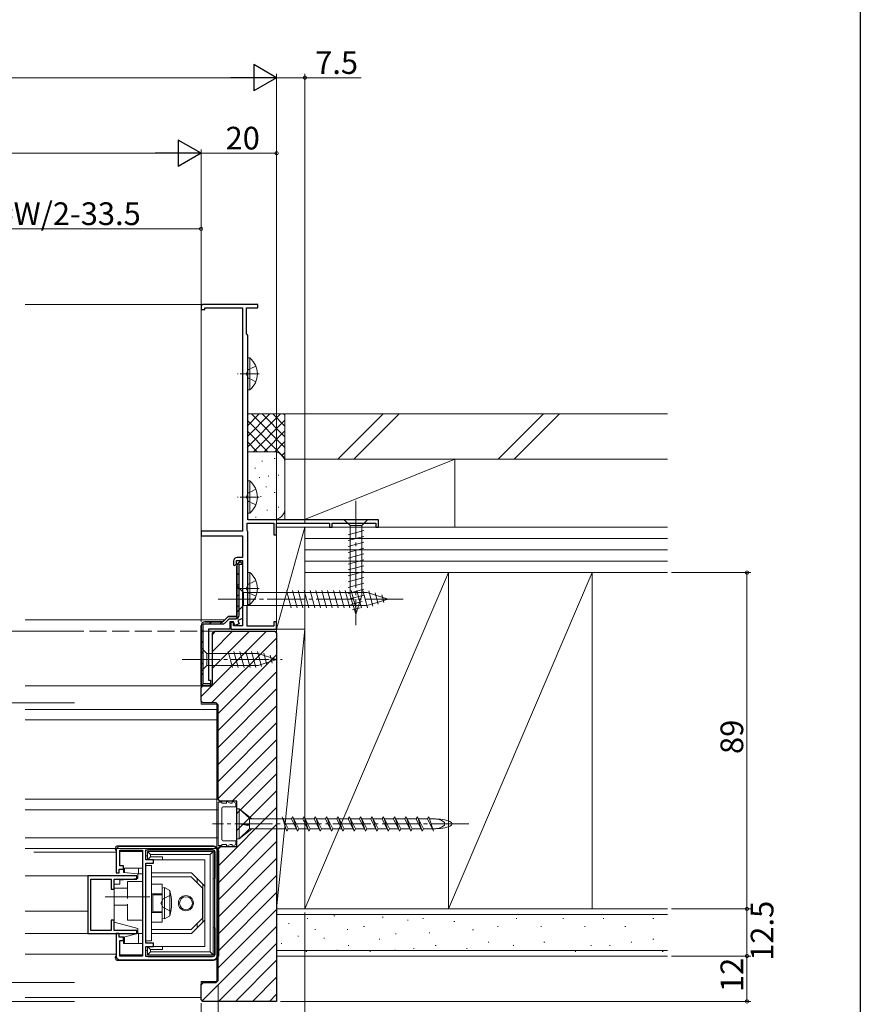
# Model space of a CAD drawing. Extents: x 0 to 990, y 0 to 1603.
# Drawn here: x 767 to 990, y 970 to 1230 of the extents above; entities that cross this region are included whole.
import ezdxf

# ---------------------------------------------------------------- set-up
doc = ezdxf.new("R2010")
doc.units = 0
doc.linetypes.add('YCENTER_1', pattern=[13, 10, -1, 1, -1])
doc.linetypes.add('YHIDDEN_1', pattern=[4, 3, -1])
for name, color, linetype, lineweight in [('YKK_11', 7, 'CONTINUOUS', 30), ('YKK_12', 2, 'CONTINUOUS', 13), ('YKK_13', 4, 'CONTINUOUS', 13), ('YKK_D', 6, 'CONTINUOUS', 13), ('YSS_K', 3, 'CONTINUOUS', 13)]:
    doc.layers.add(name, color=color, linetype=linetype, lineweight=lineweight)
doc.layers.add('YKK_ZWAK', color=7, linetype='CONTINUOUS')
doc.styles.get("Standard").update_dxf_attribs({"font": 'txt', "bigfont": 'BIGFONT'})

msp = doc.modelspace()

# ---------------------------------------------------------------- linework, layer by layer
at = {"layer": 'YKK_11', "color": 0, "linetype": 'ByBlock', "lineweight": -2, "ltscale": 0.5}
for p, q in [((830.5, 1154.77), (816.2, 1154.77)), ((830.5, 1153.87), (830.5, 1154.77)), ((815.5, 1154.07), (815.5, 1153.37)), ((815.5, 1153.37), (816.5, 1153.37)), ((816.5, 1153.37), (816.5, 1153.87)), ((816.5, 1153.87), (826.5, 1153.87)), ((826.5, 1153.87), (826.5, 1094.77)), ((827.5, 1146.97), (827.5, 1153.87)), ((827.5, 1153.87), (830.5, 1153.87)), ((827.7, 1146.77), (827.5, 1146.97)), ((827.9, 1146.57), (827.7, 1146.77)), ((827.9, 1097.77), (827.9, 1146.57)), ((862.5, 1097.77), (827.9, 1097.77)), ((862.5, 1095.77), (862.5, 1097.77)), ((826.5, 1094.77), (815.5, 1094.77)), ((815.5, 1094.77), (815.5, 1093.47)), ((827.7, 1094.91), (827.7, 1096.87)), ((827.7, 1096.87), (834.8, 1096.87)), ((827.8, 1094.74), (827.7, 1094.91)), ((827.9, 1094.57), (827.8, 1094.74)), ((834.8, 1096.87), (834.8, 1093.77)), ((835.5, 1093.77), (835.5, 1096.87)), ((835.5, 1096.87), (849.5, 1096.87)), ((849.5, 1096.87), (849.5, 1095.77)), ((849.5, 1095.77), (850.2, 1095.77)), ((850.2, 1095.77), (850.2, 1096.87)), ((850.2, 1096.87), (861.8, 1096.87)), ((861.8, 1096.87), (861.8, 1095.77)), ((861.8, 1095.77), (862.5, 1095.77)), ((815.5, 1093.47), (826.5, 1093.47)), ((826.5, 1093.47), (826.5, 1087.77)), ((827.9, 1075.27), (827.9, 1094.57)), ((834.8, 1093.77), (835.5, 1093.77)), ((824.1, 1086.77), (824.1, 1085.87)), ((824.9, 1086.07), (824.9, 1086.97)), ((824.9, 1086.97), (826.5, 1086.97)), ((826.5, 1087.77), (825.1, 1087.77)), ((826.5, 1086.97), (826.5, 1069.67)), ((824.1, 1085.87), (824.4, 1085.57)), ((824.4, 1085.57), (824.9, 1086.07)), ((827.7, 1074.92), (827.8, 1075.09)), ((827.7, 1069.57), (827.7, 1074.92)), ((827.8, 1075.09), (827.9, 1075.27)), ((815.5, 1069.77), (815.5, 1054.07)), ((815.5, 1054.07), (815.5, 1069.77)), ((824.1, 1070.57), (823.4, 1070.57)), ((823.4, 1070.57), (823.4, 1068.77)), ((823.4, 1068.77), (835.5, 1068.77)), ((824.1, 1069.67), (824.1, 1070.57)), ((826.5, 1069.67), (824.1, 1069.67)), ((834.8, 1069.57), (827.7, 1069.57)), ((835.5, 1070.77), (834.8, 1070.77)), ((834.8, 1070.77), (834.8, 1069.57)), ((835.5, 1068.77), (835.5, 1070.77)), ((818.5, 1011.27), (794, 1011.27)), ((793, 1010.27), (793, 1004.27)), ((794, 1006.17), (794, 1010.27)), ((794, 1010.27), (800, 1010.27)), ((800, 1010.27), (800, 982.27)), ((800.9, 1007.77), (800.9, 1010.37)), ((800.9, 1010.37), (818.5, 1010.37)), ((819.1, 1009.77), (819.1, 982.77)), ((819.1, 1009.77), (819.1, 982.77)), ((820, 982.77), (820, 1009.77)), ((795, 1006.17), (794, 1006.17)), ((795, 1005.27), (795, 1006.17)), ((802.9, 1007.77), (800.9, 1007.77)), ((800.9, 985.67), (800.9, 1006.87)), ((800.9, 1006.87), (802.9, 1006.87)), ((802.9, 1006.87), (802.9, 1007.77)), ((785.5, 1003.47), (785.5, 988.27)), ((798.5, 1003.47), (785.5, 1003.47)), ((793, 1004.27), (793.8, 1004.27)), ((793.8, 1004.27), (793.8, 1005.27)), ((793.8, 1005.27), (795, 1005.27)), ((798.5, 1002.67), (798.5, 1003.47)), ((786.3, 989.07), (786.3, 1002.67)), ((786.3, 1002.67), (791.7, 1002.67)), ((791.7, 1002.67), (791.7, 999.97)), ((792.5, 999.97), (792.5, 1002.67)), ((792.5, 1002.67), (798.5, 1002.67)), ((791.7, 999.97), (792.5, 999.97)), ((792.5, 991.77), (791.7, 991.77)), ((791.7, 991.77), (791.7, 989.07)), ((792.5, 989.07), (792.5, 991.77)), ((785.5, 988.27), (798.5, 988.27)), ((791.7, 989.07), (786.3, 989.07)), ((798.5, 989.07), (792.5, 989.07)), ((793.8, 988.27), (793, 988.27)), ((793, 988.27), (793, 982.27)), ((793.8, 987.27), (793.8, 988.27)), ((798.5, 988.27), (798.5, 989.07)), ((795, 987.27), (793.8, 987.27)), ((794, 982.27), (794, 986.37)), ((794, 986.37), (795, 986.37)), ((795, 986.37), (795, 987.27)), ((802.9, 985.67), (800.9, 985.67)), ((802.9, 984.77), (802.9, 985.67)), ((800.9, 982.17), (800.9, 984.77)), ((800.9, 984.77), (802.9, 984.77)), ((800, 982.27), (794, 982.27)), ((794, 981.27), (818.5, 981.27)), ((818.5, 982.17), (800.9, 982.17))]:
    msp.add_line(p, q, dxfattribs=at)
at = {"layer": 'YKK_11', "color": 0, "linetype": 'ByBlock', "lineweight": 30, "ltscale": 0.5}
for p, q in [((825, 1072.17), (825, 1085.57)), ((825, 1085.57), (825, 1072.17)), ((825.6, 1072.47), (825.6, 1085.97)), ((825.6, 1085.97), (826.5, 1085.97)), ((826, 1086.57), (826.5, 1086.07)), ((826.5, 1086.07), (826, 1086.57)), ((826.5, 1086.07), (826.5, 1071.59)), ((826.5, 1085.97), (826.5, 1086.07)), ((821.3, 1070.77), (822.7, 1072.17)), ((822.7, 1072.17), (821.3, 1070.77)), ((821.87, 1070.49), (822.95, 1071.57)), ((822.7, 1072.17), (825, 1072.17)), ((825, 1072.17), (822.7, 1072.17)), ((822.95, 1071.57), (824.7, 1071.57)), ((826.5, 1071.59), (825.24, 1071.13)), ((825.24, 1071.13), (825.59, 1070.19)), ((815.5, 1054.07), (815.5, 1069.77)), ((816.1, 1054.37), (816.1, 1070.17)), ((816.1, 1070.17), (821.09, 1070.17)), ((816.5, 1070.77), (821.3, 1070.77)), ((821.3, 1070.77), (816.5, 1070.77)), ((823.1, 1068.77), (817.5, 1068.77)), ((817.5, 1068.77), (817.5, 1055.27)), ((824.1, 1070.77), (823.1, 1070.77)), ((823.1, 1070.77), (823.1, 1068.77)), ((824.46, 1069.78), (824.1, 1070.77)), ((825.59, 1070.19), (824.46, 1069.78)), ((815.8, 1053.77), (815.5, 1054.07)), ((815.5, 1054.07), (815.8, 1053.77)), ((815.5, 1054.07), (815.8, 1053.77)), ((818, 1053.77), (815.8, 1053.77)), ((815.8, 1053.77), (818, 1053.77)), ((818, 1054.37), (816.1, 1054.37)), ((817.5, 1055.27), (818, 1055.27)), ((818, 1055.27), (818, 1053.77)), ((818, 1053.77), (818, 1054.37))]:
    msp.add_line(p, q, dxfattribs=at)
at = {"layer": 'YKK_11', "color": 0, "lineweight": 13}
for p, q in [((825.09, 1085.99), (825.58, 1086.48)), ((825, 1083.07), (825.6, 1083.67)), ((825, 1080.24), (825.6, 1080.84)), ((825, 1077.41), (825.6, 1078.01)), ((825, 1074.58), (825.6, 1075.18)), ((824.82, 1071.58), (825.59, 1072.34)), ((817.76, 1070.17), (818.36, 1070.77)), ((820.59, 1070.17), (821.2, 1070.78)), ((815.5, 1067.91), (816.1, 1068.51)), ((815.5, 1065.08), (816.1, 1065.68)), ((815.5, 1062.25), (816.1, 1062.85)), ((815.5, 1059.42), (816.1, 1060.02)), ((815.5, 1056.6), (816.1, 1057.2)), ((815.59, 1053.86), (816.1, 1054.37))]:
    msp.add_line(p, q, dxfattribs=at)
at = {"layer": 'YKK_11', "ltscale": 1.5}
msp.add_line((793, 982.77), (793, 982.33), dxfattribs=at)
at = {"layer": 'YKK_11', "color": 0, "linetype": 'ByBlock', "lineweight": -2, "ltscale": 0.5}
for centre, radius, start, end in [((816.2, 1154.07), 0.7, 90, 180), ((825.1, 1086.77), 1, 90, 180), ((794, 1010.27), 1, 89.9993, 179.9996), ((818.5, 1009.77), 1.5, 359.9987, 89.9993), ((818.5, 1009.77), 0.6, 359.9991, 89.9989), ((818.5, 982.77), 0.6, 269.9989, 359.9991), ((818.5, 982.77), 0.6, 269.9989, 359.9991), ((818.5, 982.77), 1.5, 269.9991, 359.9992), ((794, 982.27), 1, 179.9995, 269.9993)]:
    msp.add_arc(centre, radius, start, end, dxfattribs=at)
at = {"layer": 'YKK_11', "color": 0, "linetype": 'ByBlock', "lineweight": 30, "ltscale": 0.5}
for centre, radius, start, end in [((826, 1085.57), 1, 90, 180), ((826, 1085.57), 1, 90, 180), ((824.7, 1072.47), 0.9, 270, 360), ((816.5, 1069.77), 1, 90, 180), ((816.5, 1069.77), 1, 90, 180), ((821.09, 1071.27), 1.1, 270, 315)]:
    msp.add_arc(centre, radius, start, end, dxfattribs=at)
at = {"layer": 'YKK_12', "linetype": 'Continuous', "ltscale": 1.5}
for p, q in [((768.97, 1154.77), (818.5, 1154.77)), ((821.8, 1071.27), (768.97, 1071.27)), ((815.5, 1048.97), (815.5, 1068.27)), ((768.97, 1053.77), (818.5, 1053.77)), ((819.7, 1048.97), (815.5, 1048.97)), ((819.7, 975.57), (819.7, 1048.97)), ((768.97, 1047.57), (820, 1047.57)), ((820, 1013.57), (768.97, 1013.57)), ((771.22, 1009.77), (793, 1009.77)), ((787.8, 1003.47), (768.97, 1003.47)), ((768.97, 988.27), (787.8, 988.27)), ((793, 982.77), (768.97, 982.77)), ((815.5, 971.27), (815.5, 975.57)), ((815.5, 975.57), (819.7, 975.57)), ((815.5, 971.27), (768.97, 971.27))]:
    msp.add_line(p, q, dxfattribs=at)
at = {"layer": 'YKK_12', "linetype": 'YHIDDEN_1', "ltscale": 1.5}
msp.add_line((726, 1068.27), (818.5, 1068.27), dxfattribs=at)
at = {"layer": 'YKK_12', "ltscale": 1.5}
msp.add_line((785.5, 994.17), (768.97, 994.17), dxfattribs=at)
at = {"layer": 'YKK_13', "linetype": 'Continuous', "ltscale": 1.5}
for p, q in [((768.97, 1044.77), (820, 1044.77)), ((768.97, 1023.77), (820, 1023.77)), ((820, 1011.52), (820, 1023.02)), ((821, 1023.02), (820, 1023.02)), ((821, 1023.02), (821, 1022.77)), ((822.2, 1022.77), (821, 1022.77)), ((824.7, 1021.77), (821.5, 1021.77)), ((822.2, 1023.27), (822.2, 1022.77)), ((823.2, 1022.77), (822.2, 1023.27)), ((823.7, 1022.77), (823.2, 1022.77)), ((823.7, 1023.27), (823.7, 1022.77)), ((824.7, 1022.77), (823.7, 1023.27)), ((824.7, 1021.77), (824.7, 1022.77)), ((768.97, 1020.97), (820, 1020.97)), ((821, 1021.27), (821, 1013.27)), ((818.5, 1011.47), (793.55, 1011.47)), ((821, 1011.52), (820, 1011.52)), ((822.2, 1011.77), (821, 1011.77)), ((821, 1011.77), (821, 1011.52)), ((824.7, 1012.77), (821.5, 1012.77)), ((823.2, 1011.77), (822.2, 1011.27)), ((822.2, 1011.77), (822.2, 1011.27)), ((823.7, 1011.77), (823.2, 1011.77)), ((824.7, 1011.77), (823.7, 1011.27)), ((823.7, 1011.77), (823.7, 1011.27)), ((824.7, 1011.77), (824.7, 1012.77)), ((768.97, 1010.77), (820, 1010.77)), ((794, 1009.97), (800, 1009.97)), ((800, 1004.27), (800, 1009.97)), ((800.8, 1009.87), (800.8, 1008.77)), ((801.3, 1008.77), (800.8, 1008.77)), ((818.7, 1009.97), (801.3, 1009.97)), ((802.1, 1009.17), (801.3, 1009.97)), ((801.3, 1007.77), (801.3, 1009.97)), ((801.4, 1010.47), (818.5, 1010.47)), ((802.1, 1009.17), (817.9, 1009.17)), ((802.1, 1009.17), (802.1, 1008.57)), ((817.9, 1009.17), (818.7, 1009.97)), ((817.9, 1009.17), (817.9, 983.37)), ((818.7, 982.57), (818.7, 1009.97)), ((819.2, 1009.77), (819.2, 1002.77)), ((820.2, 982.77), (820.2, 1009.77)), ((802.4, 1006.27), (800.9, 1006.27)), ((800.9, 986.27), (800.9, 1006.27)), ((802.1, 1008.57), (801.3, 1007.77)), ((816.5, 1007.77), (801.3, 1007.77)), ((805.3, 1008.57), (802.1, 1008.57)), ((802.4, 986.27), (802.4, 1006.27)), ((805.3, 1007.77), (805.3, 1008.57)), ((816.5, 984.77), (816.5, 1007.77)), ((794.95, 1005.57), (800, 1005.57)), ((794.95, 1004.41), (794.95, 1005.57)), ((798.8, 1004.07), (794.95, 1004.41)), ((795.2, 1005.57), (795.2, 1004.39)), ((798.8, 1002.77), (798.8, 1004.07)), ((798.93, 1004.07), (798.93, 1005.57)), ((800, 1004.07), (798.93, 1004.07)), ((800, 1005.57), (800, 985.57)), ((813, 1004.27), (802.4, 1004.27)), ((816.5, 1000.77), (813, 1004.27)), ((792.5, 991.26), (792.5, 1001.27)), ((792.5, 1001.27), (794, 1001.27)), ((798.8, 1002.77), (794, 1002.35)), ((794, 1001.27), (794, 1002.35)), ((812.9, 1003.27), (802.4, 1003.27)), ((805.2, 1001.27), (802.4, 1001.27)), ((805.2, 998.77), (805.2, 1001.27)), ((815.9, 1000.27), (812.9, 1003.27)), ((814.5, 1002.77), (814.5, 1001.67)), ((816, 1001.27), (816, 991.27)), ((819.2, 1002.77), (818.7, 1002.77)), ((802.4, 998.77), (805.2, 998.77)), ((802.7, 993.77), (802.7, 998.77)), ((805.2, 998.52), (802.7, 998.52)), ((805.8, 1000.42), (805.2, 1000.26)), ((805.2, 992.28), (805.2, 1000.26)), ((805.8, 1000.42), (807.2, 999.61)), ((805.8, 992.12), (805.8, 1000.42)), ((807.2, 992.93), (807.2, 999.61)), ((815.9, 992.27), (815.9, 1000.27)), ((815.9, 998.37), (816, 998.37)), ((802.4, 993.77), (805.2, 993.77)), ((805.2, 994.02), (802.7, 994.02)), ((805.2, 991.27), (805.2, 993.77)), ((815.9, 994.17), (816, 994.17)), ((798.8, 989.57), (792.5, 991.26)), ((805.2, 991.27), (802.4, 991.27)), ((805.8, 992.12), (805.2, 992.28)), ((805.8, 992.12), (807.2, 992.93)), ((812.9, 989.27), (815.9, 992.27)), ((813, 988.27), (816.5, 991.77)), ((814.5, 990.87), (814.5, 989.77)), ((798.8, 988.27), (794.95, 987.24)), ((798.8, 988.27), (798.8, 989.57)), ((798.93, 985.57), (798.93, 988.27)), ((800, 988.27), (798.93, 988.27)), ((800, 982.57), (800, 988.27)), ((812.9, 989.27), (802.4, 989.27)), ((813, 988.27), (802.4, 988.27)), ((819.2, 989.77), (818.7, 989.77)), ((819.2, 989.77), (819.2, 982.77)), ((794.95, 987.24), (794.95, 985.57)), ((800, 985.57), (794.95, 985.57)), ((795.2, 987.31), (795.2, 985.57)), ((802.4, 986.27), (800.9, 986.27)), ((800, 982.57), (794, 982.57)), ((800.8, 983.77), (800.8, 982.67)), ((801.3, 983.77), (800.8, 983.77)), ((816.5, 984.77), (801.3, 984.77)), ((801.3, 982.57), (801.3, 984.77)), ((802.1, 983.97), (801.3, 984.77)), ((802.1, 983.37), (801.3, 982.57)), ((818.7, 982.57), (801.3, 982.57)), ((802.1, 983.97), (802.1, 983.37)), ((805.3, 983.97), (802.1, 983.97)), ((802.1, 983.37), (817.9, 983.37)), ((805.3, 983.97), (805.3, 984.77)), ((817.9, 983.37), (818.7, 982.57)), ((793.55, 981.07), (818.5, 981.07)), ((801.4, 982.07), (818.5, 982.07))]:
    msp.add_line(p, q, dxfattribs=at)
at = {"layer": 'YKK_13'}
for p, q in [((825, 1013.27), (825, 1021.27)), ((825, 1021.27), (825.6, 1021.27)), ((828.93, 1018.57), (825.6, 1021.27)), ((825.6, 1021.27), (828.3, 1018.77)), ((825.6, 1021.27), (825.6, 1013.27)), ((838.2, 1015.37), (837, 1019.17)), ((837, 1019.17), (838.55, 1015.97)), ((839.8, 1019.17), (839.45, 1018.57)), ((839.8, 1019.17), (841, 1015.37)), ((839.8, 1019.17), (841.35, 1015.97)), ((842.8, 1019.17), (842.45, 1018.57)), ((844.35, 1015.97), (842.8, 1019.17)), ((844, 1015.37), (842.8, 1019.17)), ((845.8, 1019.17), (845.45, 1018.57)), ((847.35, 1015.97), (845.8, 1019.17)), ((845.8, 1019.17), (847, 1015.37)), ((848.8, 1019.17), (848.45, 1018.57)), ((850, 1015.37), (848.8, 1019.17)), ((848.8, 1019.17), (850.35, 1015.97)), ((851.45, 1018.57), (851.8, 1019.17)), ((851.8, 1019.17), (853, 1015.37)), ((853.35, 1015.97), (851.8, 1019.17)), ((854.45, 1018.57), (854.8, 1019.17)), ((854.8, 1019.17), (856, 1015.37)), ((856.35, 1015.97), (854.8, 1019.17)), ((857.45, 1018.57), (857.8, 1019.17)), ((857.8, 1019.17), (859, 1015.37)), ((859.35, 1015.97), (857.8, 1019.17)), ((860.45, 1018.57), (860.8, 1019.17)), ((860.8, 1019.17), (862, 1015.37)), ((862.35, 1015.97), (860.8, 1019.17)), ((863.45, 1018.57), (863.8, 1019.17)), ((863.8, 1019.17), (865, 1015.37)), ((865.35, 1015.97), (863.8, 1019.17)), ((866.45, 1018.57), (866.8, 1019.17)), ((866.8, 1019.17), (868, 1015.37)), ((868.35, 1015.97), (866.8, 1019.17)), ((869.45, 1018.57), (869.8, 1019.17)), ((869.8, 1019.17), (871, 1015.37)), ((871.35, 1015.97), (869.8, 1019.17)), ((872.8, 1019.17), (872.45, 1018.57)), ((874.35, 1015.97), (872.8, 1019.17)), ((872.8, 1019.17), (874, 1015.37)), ((875.8, 1019.17), (875.45, 1018.57)), ((877, 1015.37), (875.8, 1019.17)), ((828.3, 1016.77), (825.6, 1017.27)), ((825.6, 1017.27), (828.3, 1017)), ((828.3, 1018.77), (828.3, 1015.97)), ((828.3, 1018.57), (837.17, 1018.57)), ((837.26, 1018.57), (839.45, 1018.57)), ((839.45, 1018.57), (841, 1015.37)), ((840.06, 1018.57), (842.45, 1018.57)), ((842.45, 1018.57), (844, 1015.37)), ((843.06, 1018.57), (845.45, 1018.57)), ((845.45, 1018.57), (847, 1015.37)), ((846.06, 1018.57), (848.45, 1018.57)), ((848.45, 1018.57), (850, 1015.37)), ((849.09, 1018.57), (851.45, 1018.57)), ((853, 1015.37), (851.45, 1018.57)), ((852.06, 1018.57), (854.45, 1018.57)), ((856, 1015.37), (854.45, 1018.57)), ((855.09, 1018.57), (857.45, 1018.57)), ((859, 1015.37), (857.45, 1018.57)), ((858.06, 1018.57), (860.45, 1018.57)), ((862, 1015.37), (860.45, 1018.57)), ((861.06, 1018.57), (863.45, 1018.57)), ((865, 1015.37), (863.45, 1018.57)), ((864.06, 1018.57), (866.45, 1018.57)), ((868, 1015.37), (866.45, 1018.57)), ((867.06, 1018.57), (869.45, 1018.57)), ((871, 1015.37), (869.45, 1018.57)), ((870.06, 1018.57), (872.45, 1018.57)), ((872.45, 1018.57), (874, 1015.37)), ((873.06, 1018.57), (875.45, 1018.57)), ((875.45, 1018.57), (877, 1015.37)), ((875.97, 1018.57), (877, 1018.57)), ((828.3, 1015.97), (825.6, 1013.27)), ((825.6, 1013.27), (828.93, 1015.97)), ((828.3, 1016.17), (828.69, 1015.97)), ((828.69, 1015.97), (838.03, 1015.97)), ((838.55, 1015.97), (838.2, 1015.37)), ((840.74, 1015.97), (838.55, 1015.97)), ((841, 1015.37), (841.35, 1015.97)), ((841.35, 1015.97), (843.74, 1015.97)), ((844, 1015.37), (844.35, 1015.97)), ((844.35, 1015.97), (846.74, 1015.97)), ((847, 1015.37), (847.35, 1015.97)), ((849.71, 1015.97), (847.35, 1015.97)), ((850.35, 1015.97), (850, 1015.37)), ((852.74, 1015.97), (850.35, 1015.97)), ((853.35, 1015.97), (853, 1015.37)), ((855.71, 1015.97), (853.35, 1015.97)), ((856.35, 1015.97), (856, 1015.37)), ((858.74, 1015.97), (856.35, 1015.97)), ((859.35, 1015.97), (859, 1015.37)), ((861.74, 1015.97), (859.35, 1015.97)), ((862.35, 1015.97), (862, 1015.37)), ((864.74, 1015.97), (862.35, 1015.97)), ((865.35, 1015.97), (865, 1015.37)), ((867.74, 1015.97), (865.35, 1015.97)), ((868.35, 1015.97), (868, 1015.37)), ((870.74, 1015.97), (868.35, 1015.97)), ((871.35, 1015.97), (871, 1015.37)), ((873.74, 1015.97), (871.35, 1015.97)), ((874, 1015.37), (874.35, 1015.97)), ((876.74, 1015.97), (874.35, 1015.97)), ((876.83, 1015.97), (877, 1015.97)), ((825.6, 1013.27), (825, 1013.27))]:
    msp.add_line(p, q, dxfattribs=at)
at = {"layer": 'YKK_13', "linetype": 'YCENTER_1'}
msp.add_line((886.42, 1017.27), (818.54, 1017.27), dxfattribs=at)
at = {"layer": 'YKK_13', "linetype": 'YHIDDEN_1', "ltscale": 1.5}
for p, q in [((796, 1001.97), (796, 991.77)), ((800, 1001.97), (796, 1001.97)), ((796, 1000.22), (792.5, 1000.22)), ((807.45, 998.35), (805.48, 997.39)), ((796, 995.72), (792.5, 995.72)), ((805.48, 997.39), (804.87, 996.24)), ((805.48, 995.09), (804.87, 996.24)), ((807.44, 994.14), (805.48, 995.09)), ((800, 991.77), (796, 991.77))]:
    msp.add_line(p, q, dxfattribs=at)
at = {"layer": 'YKK_13', "linetype": 'YCENTER_1', "ltscale": 1.5}
msp.add_line((801.96, 997.97), (790.14, 997.97), dxfattribs=at)
at = {"layer": 'YKK_13', "linetype": 'Continuous', "ltscale": 1.5}
for radius in [2, 1.7]:
    msp.add_circle((811.5, 996.27), radius, dxfattribs=at)
for centre, radius, start, end in [((821.5, 1021.27), 0.5, 90, 180), ((793.55, 1010.72), 0.75, 89.9988, 222.7738), ((818.5, 1009.77), 1.7, 359.9999, 90), ((821.5, 1013.27), 0.5, 180, 270), ((801.4, 1009.87), 0.6, 90, 180.0002), ((818.5, 1009.77), 0.7, 359.999, 90), ((796.28, 996.27), 11.42, 342.9806, 17.0194), ((801.4, 982.67), 0.6, 180.0002, 270), ((818.5, 982.77), 1.7, 270, 0.0004), ((818.5, 982.77), 0.7, 270, 359.999), ((793.55, 981.82), 0.75, 137.2536, 270)]:
    msp.add_arc(centre, radius, start, end, dxfattribs=at)
at = {"layer": 'YKK_13', "extrusion": (0, 0, -1)}
for major_axis, ratio in [((-3, 0), 0.433333), ((-5, 0), 0.26)]:
    msp.add_ellipse((877, 1017.27), major_axis=major_axis, ratio=ratio, start_param=1.570796, end_param=4.712389, dxfattribs=at)
at = {"layer": 'YKK_D', "lineweight": -2}
for p, q in [((835.5, 1214.77), (829.44, 1218.27)), ((829.44, 1218.27), (829.44, 1211.27)), ((835.5, 1214.77), (823.38, 1214.77)), ((835.5, 1214.77), (829.44, 1211.27)), ((815.5, 1194.77), (809.44, 1198.27)), ((809.44, 1198.27), (809.44, 1191.27)), ((815.5, 1194.77), (803.38, 1194.77)), ((815.5, 1194.77), (809.44, 1191.27))]:
    msp.add_line(p, q, dxfattribs=at)
at = {"layer": 'YKK_D', "ltscale": 1.5}
for p, q in [((828.5, 1214.77), (542.43, 1214.77)), ((835.5, 1072.17), (835.5, 1215.77)), ((835.5, 1072.17), (835.5, 1215.77)), ((835.5, 1214.77), (843, 1214.77)), ((843, 1096.77), (843, 1215.77)), ((843, 1214.77), (857.9, 1214.77)), ((808.5, 1194.77), (562.43, 1194.77)), ((815.5, 1155.07), (815.5, 1195.77)), ((815.5, 1155.07), (815.5, 1195.77)), ((815.5, 1194.77), (835.5, 1194.77)), ((835.5, 1072.17), (835.5, 1195.77)), ((815.5, 1070.77), (815.5, 1175.77)), ((815.5, 1174.77), (698.97, 1174.77)), ((940, 1083.77), (961, 1083.77)), ((960, 1083.77), (960, 994.77)), ((782, 1068.27), (744.5, 1068.27)), ((782, 1068.27), (764.5, 1068.27)), ((782, 1049.27), (764.5, 1049.27)), ((782, 1049.27), (764.5, 1049.27)), ((843, 993.77), (843, 869.27)), ((843, 993.77), (843, 889.27)), ((940, 994.77), (961, 994.77)), ((940, 994.77), (961, 994.77)), ((960, 994.77), (960, 982.27)), ((940, 982.27), (961, 982.27)), ((941, 982.27), (961, 982.27)), ((960, 982.27), (960, 970.27)), ((782, 975.27), (764.5, 975.27)), ((782, 975.27), (764.5, 975.27)), ((820, 974.77), (820, 909.27)), ((820, 974.77), (820, 909.27)), ((782, 970.27), (744.5, 970.27)), ((782, 970.27), (764.5, 970.27)), ((815.5, 969.77), (815.5, 949.27)), ((836.5, 970.27), (961, 970.27))]:
    msp.add_line(p, q, dxfattribs=at)
at = {"layer": 'YKK_D', "linetype": 'ByBlock', "const_width": 0.85}
for points in [[(842.89, 1214.77, 1), (843.11, 1214.77, 1)], [(835.39, 1194.77, 1), (835.61, 1194.77, 1)], [(815.39, 1174.77, 1), (815.61, 1174.77, 1)], [(960, 1083.66, 1), (960, 1083.88, 1)], [(960, 994.88, 1), (960, 994.66, 1)], [(960, 994.66, 1), (960, 994.88, 1)], [(960, 982.16, 1), (960, 982.38, 1)], [(960, 982.38, 1), (960, 982.16, 1)], [(960, 970.38, 1), (960, 970.16, 1)]]:
    msp.add_lwpolyline(points, format="xyb", close=True, dxfattribs=at)
at = {"layer": 'YKK_ZWAK'}
msp.add_line((990, 1560), (990, 0), dxfattribs=at)
at = {"layer": 'YSS_K', "linetype": 'Continuous', "ltscale": 0.5}
for p, q in [((827.9, 1140.62), (827.9, 1132.12)), ((827.9, 1140.62), (828.41, 1140.62)), ((828.41, 1140.62), (828.41, 1132.12)), ((827.9, 1138.37), (827.9, 1134.37)), ((827.9, 1132.12), (828.41, 1132.12)), ((827.9, 1108.02), (827.9, 1099.52)), ((827.9, 1108.02), (828.41, 1108.02)), ((828.41, 1108.02), (828.41, 1099.52)), ((827.9, 1105.77), (827.9, 1101.77)), ((827.9, 1099.52), (828.41, 1099.52)), ((827.9, 1083.82), (827.9, 1075.32)), ((827.9, 1083.82), (828.41, 1083.82)), ((827.9, 1081.57), (827.9, 1077.57)), ((828.41, 1083.82), (828.41, 1075.32)), ((827.9, 1075.32), (828.41, 1075.32))]:
    msp.add_line(p, q, dxfattribs=at)
at = {"layer": 'YSS_K', "linetype": 'YCENTER_1', "ltscale": 0.5}
for p, q in [((830.86, 1136.37), (825.18, 1136.37)), ((830.86, 1103.77), (825.18, 1103.77)), ((830.86, 1079.57), (825.18, 1079.57))]:
    msp.add_line(p, q, dxfattribs=at)
at = {"layer": 'YSS_K', "linetype": 'YHIDDEN_1', "ltscale": 0.5}
for p, q in [((828.09, 1137.51), (827.48, 1136.37)), ((828.09, 1135.22), (827.48, 1136.37)), ((830, 1138.44), (828.09, 1137.51)), ((830, 1134.29), (828.09, 1135.22)), ((830, 1105.84), (828.09, 1104.91)), ((828.09, 1104.91), (827.48, 1103.77)), ((828.09, 1102.62), (827.48, 1103.77)), ((830, 1101.69), (828.09, 1102.62)), ((830, 1081.64), (828.09, 1080.71)), ((828.09, 1080.71), (827.48, 1079.57)), ((828.09, 1078.42), (827.48, 1079.57)), ((830, 1077.49), (828.09, 1078.42))]:
    msp.add_line(p, q, dxfattribs=at)
at = {"layer": 'YSS_K', "linetype": 'Continuous', "ltscale": 1.5}
for p, q in [((837.7, 1125.77), (827.7, 1125.77)), ((827.7, 1116.91), (836.56, 1125.77)), ((827.7, 1119.74), (833.73, 1125.77)), ((827.7, 1122.57), (830.9, 1125.77)), ((827.7, 1125.4), (828.07, 1125.77)), ((827.7, 1124.08), (837.7, 1114.08)), ((828.84, 1125.77), (837.7, 1116.91)), ((829.39, 1115.77), (837.7, 1124.08)), ((831.67, 1125.77), (837.7, 1119.74)), ((834.5, 1125.77), (837.7, 1122.57)), ((837.33, 1125.77), (837.7, 1125.4)), ((837.7, 1112.77), (837.7, 1125.77)), ((851.74, 1113.77), (863.74, 1125.77)), ((867.98, 1125.77), (855.98, 1113.77)), ((894.17, 1113.77), (906.17, 1125.77)), ((898.41, 1113.77), (910.41, 1125.77)), ((827.7, 1121.26), (833.19, 1115.77)), ((832.21, 1115.77), (837.7, 1121.26)), ((827.7, 1118.43), (830.36, 1115.77)), ((835.03, 1115.75), (837.7, 1118.43)), ((834.7, 1115.77), (827.7, 1115.77)), ((836.91, 1114.8), (837.7, 1115.6)), ((831.56, 1113.27), (831.76, 1113.27)), ((834.89, 1113.94), (835.09, 1113.94)), ((837.7, 1113.77), (837.7, 1097.77)), ((837.7, 1113.77), (882.7, 1113.77)), ((842.7, 1097.77), (882.7, 1113.77)), ((882.7, 1113.77), (882.7, 1095.77)), ((829.7, 1111.44), (829.9, 1111.44)), ((837.7, 1098.77), (837.7, 1112.77)), ((830.89, 1108.93), (831.09, 1108.93)), ((833.23, 1109.27), (833.43, 1109.27)), ((835.9, 1109.6), (836.1, 1109.6)), ((832.62, 1106.48), (832.82, 1106.48)), ((831.22, 1103.93), (831.42, 1103.93)), ((834.89, 1104.93), (835.09, 1104.93)), ((832.89, 1100.26), (833.09, 1100.26)), ((835.9, 1101.09), (836.1, 1101.09)), ((829.89, 1098.42), (830.09, 1098.42)), ((832.56, 1097.75), (832.76, 1097.75)), ((835.9, 1097.92), (836.1, 1097.92)), ((843, 1095.77), (835.5, 1095.77)), ((835.5, 1095.77), (835.5, 1068.77)), ((835.5, 1068.77), (843, 1095.77)), ((882.7, 1095.77), (837.7, 1095.77)), ((843, 1068.77), (843, 1095.77)), ((939, 1092.77), (843, 1092.77)), ((939, 1089.77), (843, 1089.77)), ((939, 1086.77), (843, 1086.77)), ((881, 1083.77), (843, 994.77)), ((919, 1083.77), (881, 994.77)), ((843, 1068.77), (835.5, 1068.77)), ((835.5, 1068.77), (835.5, 994.77)), ((843, 1068.77), (835.5, 994.77)), ((835.5, 1068.77), (843, 1068.77)), ((843, 994.77), (843, 1068.77)), ((835.5, 994.77), (843, 994.77)), ((939, 993.27), (835.5, 993.27)), ((838.62, 990.86), (838.82, 990.86)), ((843.59, 992.2), (843.79, 992.2)), ((850.68, 992.94), (850.88, 992.94)), ((863.48, 992.55), (863.68, 992.55)), ((870.11, 991.77), (870.31, 991.77)), ((874.2, 992.2), (874.4, 992.2)), ((882.44, 991.38), (882.64, 991.38)), ((898.92, 992.2), (899.12, 992.2)), ((911.22, 992.2), (911.42, 992.2)), ((921.93, 992.2), (922.13, 992.2)), ((935.12, 992.2), (935.32, 992.2)), ((845.62, 989.32), (845.82, 989.32)), ((854.19, 989.32), (854.39, 989.32)), ((858.54, 990.06), (858.74, 990.06)), ((866.99, 988.15), (867.19, 988.15)), ((875.85, 988.41), (876.05, 988.41)), ((887.39, 989.23), (887.59, 989.23)), ((893.98, 990.06), (894.18, 990.06)), ((905.45, 990.06), (905.65, 990.06)), ((916.99, 990.06), (917.19, 990.06)), ((927.7, 990.06), (927.9, 990.06)), ((836.69, 985.57), (836.89, 985.57)), ((841.12, 987.58), (841.32, 987.58)), ((847.96, 986.98), (848.16, 986.98)), ((862.66, 986.76), (862.86, 986.76)), ((891.51, 985.94), (891.71, 985.94)), ((906.27, 985.94), (906.47, 985.94)), ((929.35, 985.94), (929.55, 985.94)), ((935.12, 986.76), (935.32, 986.76)), ((939, 983.77), (835.5, 983.77)), ((843.28, 983.48), (843.48, 983.48)), ((851.46, 983.87), (851.66, 983.87)), ((854.42, 985.11), (854.62, 985.11)), ((860.19, 983.46), (860.39, 983.46)), ((866.8, 983.87), (867, 983.87)), ((871.73, 984.29), (871.93, 984.29)), ((877.5, 985.11), (877.7, 985.11)), ((885.74, 984.29), (885.94, 984.29)), ((898.1, 985.11), (898.3, 985.11)), ((914.51, 983.46), (914.71, 983.46)), ((918.63, 985.11), (918.83, 985.11)), ((923.58, 985.11), (923.78, 985.11)), ((937.59, 983.46), (937.79, 983.46))]:
    msp.add_line(p, q, dxfattribs=at)
at = {"layer": 'YSS_K', "color": 0, "linetype": 'Continuous', "ltscale": 1.5}
for p, q in [((837.7, 1125.77), (837.7, 1113.77)), ((939, 1125.77), (837.7, 1125.77)), ((939, 1113.77), (837.7, 1113.77)), ((843, 1083.77), (843, 1095.77)), ((939, 1095.77), (843, 1095.77)), ((843, 1083.77), (939, 1083.77)), ((843, 994.77), (843, 1083.77)), ((843, 1083.77), (881, 1083.77)), ((881, 1083.77), (881, 994.77)), ((881, 994.77), (881, 1083.77)), ((881, 1083.77), (919, 1083.77)), ((919, 1083.77), (919, 994.77)), ((939, 994.77), (835.5, 994.77)), ((835.5, 982.27), (835.5, 994.77)), ((881, 994.77), (843, 994.77)), ((919, 994.77), (881, 994.77)), ((939, 982.27), (835.5, 982.27))]:
    msp.add_line(p, q, dxfattribs=at)
at = {"layer": 'YSS_K', "linetype": 'YCENTER_1'}
for p, q in [((856.5, 1102.77), (856.5, 1069.86)), ((820, 1076.77), (870, 1076.77)), ((810.5, 1060.77), (836.99, 1060.77))]:
    msp.add_line(p, q, dxfattribs=at)
at = {"layer": 'YSS_K'}
for p, q in [((859.6, 1097.77), (853.4, 1097.77)), ((853.4, 1097.77), (854.95, 1096.22)), ((859.6, 1097.77), (858.05, 1096.22)), ((854.4, 1093.79), (858.6, 1094.92)), ((854.95, 1096.22), (854.95, 1077.68)), ((858.05, 1096.22), (854.95, 1096.22)), ((858.05, 1077.68), (858.05, 1096.22)), ((854.4, 1092.24), (858.6, 1093.36)), ((854.4, 1090.69), (858.6, 1091.81)), ((854.4, 1089.13), (858.6, 1090.26)), ((854.4, 1087.58), (858.6, 1088.71)), ((854.4, 1086.03), (858.6, 1087.15)), ((854.4, 1084.47), (858.6, 1085.6)), ((854.4, 1082.92), (858.6, 1084.05)), ((854.4, 1081.37), (858.6, 1082.49)), ((825, 1080.27), (825, 1073.27)), ((825, 1080.27), (826.75, 1078.52)), ((839.37, 1074.47), (838.14, 1079.07)), ((840.93, 1074.47), (839.69, 1079.07)), ((842.48, 1074.47), (841.25, 1079.07)), ((844.03, 1074.47), (842.8, 1079.07)), ((845.58, 1074.47), (844.35, 1079.07)), ((847.14, 1074.47), (845.9, 1079.07)), ((848.69, 1074.47), (847.46, 1079.07)), ((850.24, 1074.47), (849.01, 1079.07)), ((851.8, 1074.47), (850.56, 1079.07)), ((853.35, 1074.47), (852.12, 1079.07)), ((854.9, 1074.47), (853.67, 1079.07)), ((854.4, 1079.82), (858.6, 1080.94)), ((854.4, 1078.26), (858.6, 1079.39)), ((856.46, 1074.47), (855.22, 1079.07)), ((858.01, 1074.47), (856.78, 1079.07)), ((859.56, 1074.48), (858.33, 1079.07)), ((860.99, 1074.93), (859.91, 1078.95)), ((826.75, 1078.52), (826.75, 1075.02)), ((826.75, 1078.52), (859.45, 1078.52)), ((854.66, 1076.78), (858.6, 1077.84)), ((856.5, 1072.77), (854.95, 1077.68)), ((856.5, 1072.77), (858.05, 1077.68)), ((865, 1076.77), (859.45, 1078.52)), ((865, 1076.77), (859.45, 1075.02)), ((862.42, 1075.38), (861.61, 1078.41)), ((863.85, 1075.83), (863.31, 1077.88)), ((825, 1073.27), (826.75, 1075.02)), ((826.75, 1075.02), (859.45, 1075.02)), ((855.11, 1075.35), (858.15, 1076.16)), ((855.56, 1073.92), (857.61, 1074.47)), ((815.5, 1063.87), (815.5, 1057.67)), ((815.5, 1063.87), (817.05, 1062.32)), ((830.59, 1062.32), (817.05, 1062.32)), ((817.05, 1062.32), (817.05, 1059.22)), ((823.8, 1058.67), (822.67, 1062.87)), ((825.35, 1058.67), (824.22, 1062.87)), ((826.9, 1058.67), (825.78, 1062.87)), ((828.46, 1058.67), (827.33, 1062.87)), ((830.01, 1058.67), (828.88, 1062.87)), ((831.49, 1058.93), (830.44, 1062.87)), ((835.5, 1060.77), (830.59, 1062.32)), ((835.5, 1060.77), (830.59, 1059.22)), ((832.92, 1059.38), (832.11, 1062.42)), ((834.36, 1059.83), (833.81, 1061.88)), ((815.5, 1057.67), (817.05, 1059.22)), ((817.05, 1059.22), (830.59, 1059.22))]:
    msp.add_line(p, q, dxfattribs=at)
at = {"layer": 'YSS_K', "ltscale": 1.5}
for p, q in [((815.5, 1050.95), (832.82, 1068.27)), ((818.31, 1049.27), (835.5, 1066.46)), ((818.5, 1067.42), (819.35, 1068.27)), ((818.5, 1062.93), (823.84, 1068.27)), ((818.5, 1058.44), (828.33, 1068.27)), ((820, 1046.47), (835.5, 1061.97)), ((820, 1041.98), (835.5, 1057.48)), ((820, 1037.49), (835.5, 1052.99)), ((820, 1033), (835.5, 1048.5)), ((820, 1028.51), (835.5, 1044.01)), ((820, 1024.02), (835.5, 1039.52)), ((823.74, 1023.27), (835.5, 1035.03)), ((825, 1020.04), (835.5, 1030.54)), ((825, 1015.55), (835.5, 1026.05)), ((820, 1006.06), (835.5, 1021.56)), ((820, 1001.57), (835.5, 1017.07)), ((820, 997.08), (835.5, 1012.58)), ((820, 1010.55), (820.72, 1011.27)), ((820, 992.59), (835.5, 1008.09)), ((820, 988.1), (835.5, 1003.6)), ((820, 983.61), (835.5, 999.11)), ((820, 979.12), (835.5, 994.62)), ((815.82, 970.45), (835.5, 990.13)), ((820.13, 970.27), (835.5, 985.64)), ((824.62, 970.27), (835.5, 981.15)), ((815.5, 974.62), (816.15, 975.27)), ((829.11, 970.27), (835.5, 976.66)), ((833.6, 970.27), (835.5, 972.17))]:
    msp.add_line(p, q, dxfattribs=at)
at = {"layer": 'YSS_K', "color": 0, "linetype": 'ByBlock', "lineweight": -2, "ltscale": 0.5}
for p, q in [((818.5, 1067.77), (819, 1068.27)), ((818.5, 1054.27), (818.5, 1067.77)), ((819, 1068.27), (835, 1068.27)), ((835, 1068.27), (835.5, 1067.77)), ((835.5, 1067.77), (835.5, 970.27)), ((815.5, 1053.27), (816, 1053.77)), ((815.5, 1049.77), (815.5, 1053.27)), ((816, 1053.77), (818, 1053.77)), ((818, 1053.77), (818.5, 1054.27)), ((816, 1049.27), (815.5, 1049.77)), ((819.5, 1049.27), (816, 1049.27)), ((820, 1048.77), (819.5, 1049.27)), ((820, 1023.77), (820, 1048.77)), ((820.5, 1023.27), (820, 1023.77)), ((825, 1023.27), (820.5, 1023.27)), ((825, 1011.27), (825, 1023.27)), ((820, 1010.77), (820.5, 1011.27)), ((820.5, 1011.27), (825, 1011.27)), ((820, 975.77), (820, 1010.77)), ((815.5, 974.77), (816, 975.27)), ((815.5, 970.77), (815.5, 974.77)), ((816, 975.27), (819.5, 975.27)), ((819.5, 975.27), (820, 975.77)), ((816, 970.27), (815.5, 970.77)), ((835.5, 970.27), (816, 970.27))]:
    msp.add_line(p, q, dxfattribs=at)
at = {"layer": 'YSS_K', "linetype": 'Continuous', "ltscale": 0.5}
for centre in [(824.87, 1136.37), (824.87, 1103.77), (824.87, 1079.57)]:
    msp.add_arc(centre, 5.53, 309.7941, 50.2059, dxfattribs=at)
at = {"layer": 'YSS_K', "linetype": 'Continuous', "ltscale": 1.5}
for centre, start, end in [((834.7, 1112.77), 0, 90), ((834.7, 1100.77), 270, 0)]:
    msp.add_arc(centre, 3, start, end, dxfattribs=at)

# ---------------------------------------------------------------- texts
at = {"layer": 'YKK_D'}
for s, p in [('7.5', (845.7, 1215.77)), ('20', (821.98, 1195.77))]:
    msp.add_text(s, height=6, dxfattribs=at).set_placement(p)
for s, rotation, p in [('有効開口=W/2-33.5', 359.9993, (728.59, 1175.77)), ('89', 90, (959, 1035.75)), ('12.5', 90, (967, 981)), ('12', 90, (959, 972.75))]:
    msp.add_text(s, height=6, rotation=rotation, dxfattribs=at).set_placement(p)

doc.saveas('drawing.dxf')
